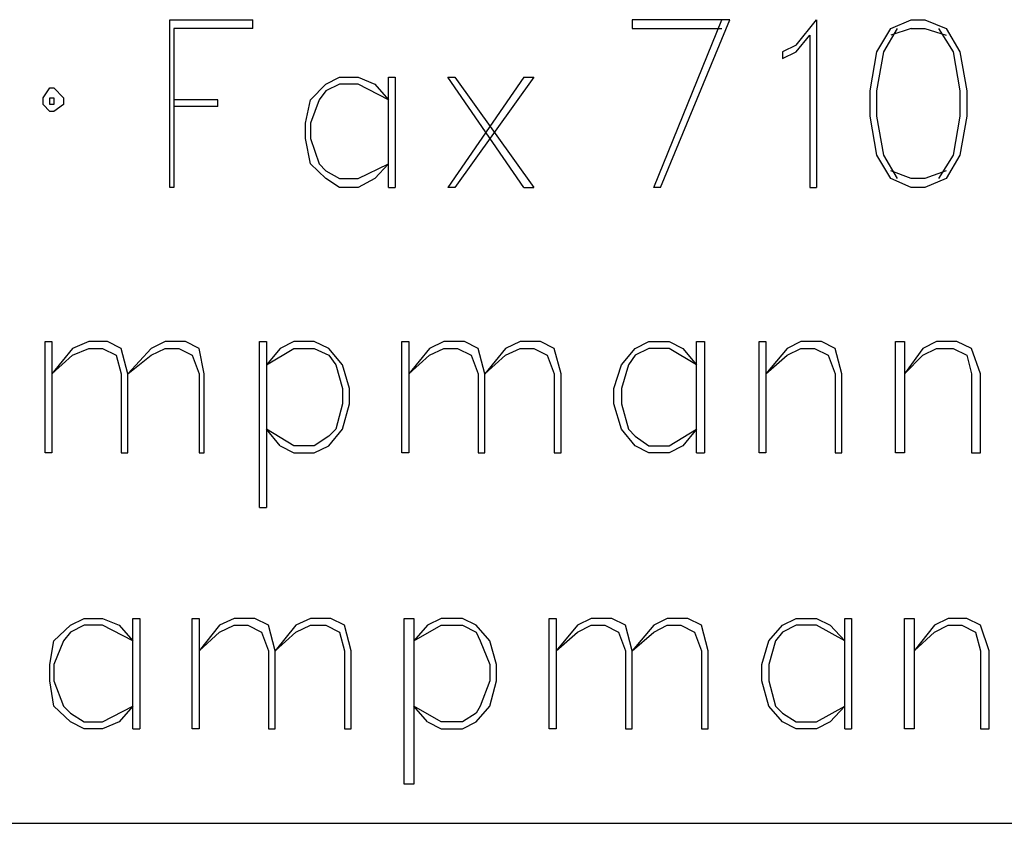
# Model space of a CAD drawing. Units: millimetres. Extents: x -352 to 837, y 20 to 861.
# Drawn here: x 726 to 737, y 42 to 51 of the extents above; entities that cross this region are included whole.
import ezdxf

# ---------------------------------------------------------------- set-up
doc = ezdxf.new("R2010")
doc.units = ezdxf.units.MM
doc.header["$MEASUREMENT"] = 0
doc.layers.add('KaCoolW BG 1 und 2', color=7, linetype='Continuous', lineweight=0)

# ---------------------------------------------------------------- blocks, each defined once
blk = doc.blocks.new('Block_42')
at = {"layer": 'KaCoolW BG 1 und 2', "color": 18, "lineweight": 25, "true_color": 0x000000}
for points in [[(727.578, 49.134), (727.578, 49.134), (727.578, 50.954), (727.578, 50.954)], [(727.578, 50.954), (727.578, 50.954), (728.477, 50.954), (728.477, 50.954)], [(728.477, 50.859), (728.477, 50.859), (727.62, 50.859), (727.62, 50.859)], [(727.62, 50.859), (727.62, 50.859), (727.62, 49.134), (727.62, 49.134)], [(728.477, 50.859), (728.477, 50.859), (728.477, 50.954), (728.477, 50.954)], [(733.652, 50.954), (733.652, 50.954), (732.594, 50.954), (732.594, 50.954)], [(732.594, 50.954), (732.594, 50.954), (732.594, 50.859), (732.594, 50.859)], [(732.594, 50.859), (732.594, 50.859), (733.568, 50.859), (733.568, 50.859)], [(732.827, 49.134), (732.827, 49.134), (733.568, 50.954), (733.568, 50.954)], [(732.901, 49.134), (732.901, 49.134), (733.652, 50.954), (733.652, 50.954)], [(734.372, 50.679), (734.372, 50.679), (734.594, 50.954), (734.594, 50.954)], [(734.594, 50.954), (734.594, 50.954), (734.594, 49.134), (734.594, 49.134)], [(735.25, 50.605), (735.25, 50.605), (735.399, 50.859), (735.399, 50.859)], [(735.325, 50.605), (735.325, 50.605), (735.473, 50.859), (735.473, 50.859)], [(735.399, 50.859), (735.399, 50.859), (735.621, 50.954), (735.621, 50.954)], [(735.621, 50.859), (735.621, 50.859), (735.399, 50.785), (735.399, 50.785)], [(735.621, 50.954), (735.621, 50.954), (735.769, 50.954), (735.769, 50.954)], [(735.621, 50.859), (735.621, 50.859), (735.769, 50.859), (735.769, 50.859)], [(735.769, 50.954), (735.769, 50.954), (736.002, 50.859), (736.002, 50.859)], [(735.769, 50.859), (735.769, 50.859), (736.002, 50.785), (736.002, 50.785)], [(735.917, 50.859), (735.917, 50.859), (736.076, 50.605), (736.076, 50.605)], [(736.002, 50.859), (736.002, 50.859), (736.15, 50.605), (736.15, 50.605)], [(734.372, 50.605), (734.372, 50.605), (734.52, 50.785), (734.52, 50.785)], [(734.52, 50.785), (734.52, 50.785), (734.52, 49.134), (734.52, 49.134)], [(734.372, 50.679), (734.372, 50.679), (734.224, 50.605), (734.224, 50.605)], [(734.224, 50.605), (734.224, 50.605), (734.224, 50.531), (734.224, 50.531)], [(734.224, 50.531), (734.224, 50.531), (734.372, 50.605), (734.372, 50.605)], [(735.176, 50.181), (735.176, 50.181), (735.25, 50.605), (735.25, 50.605)], [(735.25, 50.181), (735.25, 50.181), (735.325, 50.605), (735.325, 50.605)], [(736.076, 50.605), (736.076, 50.605), (736.15, 50.181), (736.15, 50.181)], [(736.15, 50.605), (736.15, 50.605), (736.224, 50.181), (736.224, 50.181)], [(729.271, 50.255), (729.271, 50.255), (729.419, 50.329), (729.419, 50.329)], [(729.419, 50.329), (729.419, 50.329), (729.62, 50.329), (729.62, 50.329)], [(729.62, 50.329), (729.62, 50.329), (729.8, 50.255), (729.8, 50.255)], [(729.948, 49.134), (729.948, 49.134), (729.948, 50.329), (729.948, 50.329)], [(729.948, 50.329), (729.948, 50.329), (730.022, 50.329), (730.022, 50.329)], [(730.022, 50.329), (730.022, 50.329), (730.022, 49.134), (730.022, 49.134)], [(731.419, 50.329), (731.419, 50.329), (730.594, 49.134), (730.594, 49.134)], [(731.419, 49.134), (731.419, 49.134), (730.594, 50.329), (730.594, 50.329)], [(730.594, 50.329), (730.594, 50.329), (730.668, 50.329), (730.668, 50.329)], [(731.525, 50.329), (731.525, 50.329), (730.668, 49.134), (730.668, 49.134)], [(730.668, 50.329), (730.668, 50.329), (731.525, 49.134), (731.525, 49.134)], [(731.419, 50.329), (731.419, 50.329), (731.525, 50.329), (731.525, 50.329)], [(729.102, 50.086), (729.102, 50.086), (729.271, 50.255), (729.271, 50.255)], [(729.419, 50.255), (729.419, 50.255), (729.271, 50.181), (729.271, 50.181)], [(729.62, 50.255), (729.62, 50.255), (729.419, 50.255), (729.419, 50.255)], [(729.948, 50.086), (729.948, 50.086), (729.62, 50.255), (729.62, 50.255)], [(729.8, 50.255), (729.8, 50.255), (729.948, 50.086), (729.948, 50.086)], [(726.202, 50.107), (726.202, 50.107), (726.276, 50.213), (726.276, 50.213)], [(726.276, 50.213), (726.276, 50.213), (726.318, 50.213), (726.318, 50.213)], [(726.318, 50.213), (726.318, 50.213), (726.424, 50.107), (726.424, 50.107)], [(729.271, 50.181), (729.271, 50.181), (729.197, 50.086), (729.197, 50.086)], [(735.176, 49.906), (735.176, 49.906), (735.176, 50.181), (735.176, 50.181)], [(735.25, 49.906), (735.25, 49.906), (735.25, 50.181), (735.25, 50.181)], [(736.15, 50.181), (736.15, 50.181), (736.15, 49.906), (736.15, 49.906)], [(736.224, 50.181), (736.224, 50.181), (736.224, 49.906), (736.224, 49.906)], [(726.202, 50.033), (726.202, 50.033), (726.202, 50.107), (726.202, 50.107)], [(726.276, 49.959), (726.276, 49.959), (726.202, 50.033), (726.202, 50.033)], [(726.276, 50.107), (726.276, 50.107), (726.318, 50.107), (726.318, 50.107)], [(726.276, 50.033), (726.276, 50.033), (726.276, 50.107), (726.276, 50.107)], [(726.318, 50.033), (726.318, 50.033), (726.276, 50.033), (726.276, 50.033)], [(726.318, 50.107), (726.318, 50.107), (726.318, 50.033), (726.318, 50.033)], [(726.424, 50.033), (726.424, 50.033), (726.318, 49.959), (726.318, 49.959)], [(726.424, 50.107), (726.424, 50.107), (726.424, 50.033), (726.424, 50.033)], [(728.096, 50.086), (728.096, 50.086), (727.62, 50.086), (727.62, 50.086)], [(728.096, 50.012), (728.096, 50.012), (727.62, 50.012), (727.62, 50.012)], [(728.096, 50.012), (728.096, 50.012), (728.096, 50.086), (728.096, 50.086)], [(729.049, 49.832), (729.049, 49.832), (729.102, 50.086), (729.102, 50.086)], [(729.197, 50.086), (729.197, 50.086), (729.102, 49.832), (729.102, 49.832)], [(726.318, 49.959), (726.318, 49.959), (726.276, 49.959), (726.276, 49.959)], [(735.25, 49.483), (735.25, 49.483), (735.176, 49.906), (735.176, 49.906)], [(735.325, 49.483), (735.325, 49.483), (735.25, 49.906), (735.25, 49.906)], [(736.15, 49.906), (736.15, 49.906), (736.076, 49.483), (736.076, 49.483)], [(736.224, 49.906), (736.224, 49.906), (736.15, 49.483), (736.15, 49.483)], [(729.049, 49.663), (729.049, 49.663), (729.049, 49.832), (729.049, 49.832)], [(729.102, 49.832), (729.102, 49.832), (729.102, 49.663), (729.102, 49.663)], [(729.102, 49.388), (729.102, 49.388), (729.049, 49.663), (729.049, 49.663)], [(729.102, 49.663), (729.102, 49.663), (729.197, 49.388), (729.197, 49.388)], [(735.399, 49.229), (735.399, 49.229), (735.25, 49.483), (735.25, 49.483)], [(735.473, 49.229), (735.473, 49.229), (735.325, 49.483), (735.325, 49.483)], [(736.076, 49.483), (736.076, 49.483), (735.917, 49.229), (735.917, 49.229)], [(736.15, 49.483), (736.15, 49.483), (736.002, 49.229), (736.002, 49.229)], [(729.271, 49.229), (729.271, 49.229), (729.102, 49.388), (729.102, 49.388)], [(729.197, 49.388), (729.197, 49.388), (729.271, 49.313), (729.271, 49.313)], [(729.62, 49.229), (729.62, 49.229), (729.948, 49.388), (729.948, 49.388)], [(729.948, 49.388), (729.948, 49.388), (729.8, 49.229), (729.8, 49.229)], [(729.271, 49.313), (729.271, 49.313), (729.419, 49.229), (729.419, 49.229)], [(735.621, 49.229), (735.621, 49.229), (735.399, 49.313), (735.399, 49.313)], [(736.002, 49.313), (736.002, 49.313), (735.769, 49.229), (735.769, 49.229)], [(729.419, 49.134), (729.419, 49.134), (729.271, 49.229), (729.271, 49.229)], [(729.419, 49.229), (729.419, 49.229), (729.62, 49.229), (729.62, 49.229)], [(729.8, 49.229), (729.8, 49.229), (729.62, 49.134), (729.62, 49.134)], [(735.621, 49.134), (735.621, 49.134), (735.399, 49.229), (735.399, 49.229)], [(735.769, 49.229), (735.769, 49.229), (735.621, 49.229), (735.621, 49.229)], [(736.002, 49.229), (736.002, 49.229), (735.769, 49.134), (735.769, 49.134)], [(727.62, 49.134), (727.62, 49.134), (727.578, 49.134), (727.578, 49.134)], [(729.62, 49.134), (729.62, 49.134), (729.419, 49.134), (729.419, 49.134)], [(729.948, 49.134), (729.948, 49.134), (730.022, 49.134), (730.022, 49.134)], [(730.668, 49.134), (730.668, 49.134), (730.594, 49.134), (730.594, 49.134)], [(731.419, 49.134), (731.419, 49.134), (731.525, 49.134), (731.525, 49.134)], [(732.901, 49.134), (732.901, 49.134), (732.827, 49.134), (732.827, 49.134)], [(734.52, 49.134), (734.52, 49.134), (734.594, 49.134), (734.594, 49.134)], [(735.769, 49.134), (735.769, 49.134), (735.621, 49.134), (735.621, 49.134)], [(726.223, 46.255), (726.223, 46.255), (726.223, 47.461), (726.223, 47.461)], [(726.223, 47.461), (726.223, 47.461), (726.297, 47.461), (726.297, 47.461)], [(726.297, 47.461), (726.297, 47.461), (726.297, 46.255), (726.297, 46.255)], [(726.699, 47.461), (726.699, 47.461), (726.519, 47.387), (726.519, 47.387)], [(726.9, 47.461), (726.9, 47.461), (726.699, 47.461), (726.699, 47.461)], [(727.048, 47.387), (727.048, 47.387), (726.9, 47.461), (726.9, 47.461)], [(727.525, 47.461), (727.525, 47.461), (727.376, 47.387), (727.376, 47.387)], [(727.747, 47.461), (727.747, 47.461), (727.525, 47.461), (727.525, 47.461)], [(727.895, 47.387), (727.895, 47.387), (727.747, 47.461), (727.747, 47.461)], [(728.551, 45.662), (728.551, 45.662), (728.551, 47.461), (728.551, 47.461)], [(728.551, 47.461), (728.551, 47.461), (728.625, 47.461), (728.625, 47.461)], [(728.625, 47.461), (728.625, 47.461), (728.625, 45.662), (728.625, 45.662)], [(728.922, 47.461), (728.922, 47.461), (728.773, 47.387), (728.773, 47.387)], [(729.144, 47.461), (729.144, 47.461), (728.922, 47.461), (728.922, 47.461)], [(729.303, 47.387), (729.303, 47.387), (729.144, 47.461), (729.144, 47.461)], [(730.096, 46.255), (730.096, 46.255), (730.096, 47.461), (730.096, 47.461)], [(730.096, 47.461), (730.096, 47.461), (730.171, 47.461), (730.171, 47.461)], [(730.171, 47.461), (730.171, 47.461), (730.171, 46.255), (730.171, 46.255)], [(730.551, 47.461), (730.551, 47.461), (730.393, 47.387), (730.393, 47.387)], [(730.774, 47.461), (730.774, 47.461), (730.551, 47.461), (730.551, 47.461)], [(730.922, 47.387), (730.922, 47.387), (730.774, 47.461), (730.774, 47.461)], [(731.377, 47.461), (731.377, 47.461), (731.218, 47.387), (731.218, 47.387)], [(731.599, 47.461), (731.599, 47.461), (731.377, 47.461), (731.377, 47.461)], [(731.747, 47.387), (731.747, 47.387), (731.599, 47.461), (731.599, 47.461)], [(732.626, 47.387), (732.626, 47.387), (732.774, 47.461), (732.774, 47.461)], [(732.774, 47.461), (732.774, 47.461), (732.996, 47.461), (732.996, 47.461)], [(732.996, 47.461), (732.996, 47.461), (733.144, 47.387), (733.144, 47.387)], [(733.293, 46.255), (733.293, 46.255), (733.293, 47.461), (733.293, 47.461)], [(733.293, 47.461), (733.293, 47.461), (733.377, 47.461), (733.377, 47.461)], [(733.377, 47.461), (733.377, 47.461), (733.377, 46.255), (733.377, 46.255)], [(733.97, 46.255), (733.97, 46.255), (733.97, 47.461), (733.97, 47.461)], [(733.97, 47.461), (733.97, 47.461), (734.044, 47.461), (734.044, 47.461)], [(734.044, 47.461), (734.044, 47.461), (734.044, 46.255), (734.044, 46.255)], [(734.425, 47.461), (734.425, 47.461), (734.277, 47.387), (734.277, 47.387)], [(734.647, 47.461), (734.647, 47.461), (734.425, 47.461), (734.425, 47.461)], [(734.795, 47.387), (734.795, 47.387), (734.647, 47.461), (734.647, 47.461)], [(735.452, 46.255), (735.452, 46.255), (735.452, 47.461), (735.452, 47.461)], [(735.452, 47.461), (735.452, 47.461), (735.547, 47.461), (735.547, 47.461)], [(735.547, 47.461), (735.547, 47.461), (735.547, 46.255), (735.547, 46.255)], [(735.896, 47.461), (735.896, 47.461), (735.748, 47.387), (735.748, 47.387)], [(736.118, 47.461), (736.118, 47.461), (735.896, 47.461), (735.896, 47.461)], [(736.277, 47.387), (736.277, 47.387), (736.118, 47.461), (736.118, 47.461)], [(726.519, 47.387), (726.519, 47.387), (726.297, 47.112), (726.297, 47.112)], [(726.519, 47.313), (726.519, 47.313), (726.699, 47.387), (726.699, 47.387)], [(726.699, 47.387), (726.699, 47.387), (726.847, 47.387), (726.847, 47.387)], [(726.847, 47.387), (726.847, 47.387), (726.996, 47.313), (726.996, 47.313)], [(727.122, 47.112), (727.122, 47.112), (727.048, 47.387), (727.048, 47.387)], [(727.376, 47.387), (727.376, 47.387), (727.122, 47.112), (727.122, 47.112)], [(727.376, 47.313), (727.376, 47.313), (727.525, 47.387), (727.525, 47.387)], [(727.525, 47.387), (727.525, 47.387), (727.673, 47.387), (727.673, 47.387)], [(727.673, 47.387), (727.673, 47.387), (727.821, 47.313), (727.821, 47.313)], [(727.948, 47.112), (727.948, 47.112), (727.895, 47.387), (727.895, 47.387)], [(728.773, 47.387), (728.773, 47.387), (728.625, 47.207), (728.625, 47.207)], [(728.625, 47.207), (728.625, 47.207), (728.922, 47.387), (728.922, 47.387)], [(728.922, 47.387), (728.922, 47.387), (729.144, 47.387), (729.144, 47.387)], [(729.144, 47.387), (729.144, 47.387), (729.303, 47.313), (729.303, 47.313)], [(729.451, 47.207), (729.451, 47.207), (729.303, 47.387), (729.303, 47.387)], [(730.393, 47.387), (730.393, 47.387), (730.171, 47.112), (730.171, 47.112)], [(730.393, 47.313), (730.393, 47.313), (730.551, 47.387), (730.551, 47.387)], [(730.551, 47.387), (730.551, 47.387), (730.7, 47.387), (730.7, 47.387)], [(730.7, 47.387), (730.7, 47.387), (730.848, 47.313), (730.848, 47.313)], [(730.996, 47.112), (730.996, 47.112), (730.922, 47.387), (730.922, 47.387)], [(731.218, 47.387), (731.218, 47.387), (730.996, 47.112), (730.996, 47.112)], [(731.218, 47.313), (731.218, 47.313), (731.377, 47.387), (731.377, 47.387)], [(731.377, 47.387), (731.377, 47.387), (731.525, 47.387), (731.525, 47.387)], [(731.525, 47.387), (731.525, 47.387), (731.673, 47.313), (731.673, 47.313)], [(731.822, 47.112), (731.822, 47.112), (731.747, 47.387), (731.747, 47.387)], [(732.478, 47.207), (732.478, 47.207), (732.626, 47.387), (732.626, 47.387)], [(732.774, 47.387), (732.774, 47.387), (732.626, 47.313), (732.626, 47.313)], [(732.996, 47.387), (732.996, 47.387), (732.774, 47.387), (732.774, 47.387)], [(733.293, 47.207), (733.293, 47.207), (732.996, 47.387), (732.996, 47.387)], [(733.144, 47.387), (733.144, 47.387), (733.293, 47.207), (733.293, 47.207)], [(734.277, 47.387), (734.277, 47.387), (734.044, 47.112), (734.044, 47.112)], [(734.277, 47.313), (734.277, 47.313), (734.425, 47.387), (734.425, 47.387)], [(734.425, 47.387), (734.425, 47.387), (734.573, 47.387), (734.573, 47.387)], [(734.573, 47.387), (734.573, 47.387), (734.721, 47.313), (734.721, 47.313)], [(734.869, 47.112), (734.869, 47.112), (734.795, 47.387), (734.795, 47.387)], [(735.748, 47.387), (735.748, 47.387), (735.547, 47.112), (735.547, 47.112)], [(735.748, 47.313), (735.748, 47.313), (735.896, 47.387), (735.896, 47.387)], [(735.896, 47.387), (735.896, 47.387), (736.076, 47.387), (736.076, 47.387)], [(736.076, 47.387), (736.076, 47.387), (736.224, 47.313), (736.224, 47.313)], [(736.372, 47.112), (736.372, 47.112), (736.277, 47.387), (736.277, 47.387)], [(726.297, 47.112), (726.297, 47.112), (726.519, 47.313), (726.519, 47.313)], [(726.996, 47.313), (726.996, 47.313), (727.048, 47.112), (727.048, 47.112)], [(727.122, 47.112), (727.122, 47.112), (727.376, 47.313), (727.376, 47.313)], [(727.821, 47.313), (727.821, 47.313), (727.895, 47.112), (727.895, 47.112)], [(729.303, 47.313), (729.303, 47.313), (729.377, 47.207), (729.377, 47.207)], [(730.171, 47.112), (730.171, 47.112), (730.393, 47.313), (730.393, 47.313)], [(730.848, 47.313), (730.848, 47.313), (730.922, 47.112), (730.922, 47.112)], [(730.996, 47.112), (730.996, 47.112), (731.218, 47.313), (731.218, 47.313)], [(731.673, 47.313), (731.673, 47.313), (731.747, 47.112), (731.747, 47.112)], [(732.626, 47.313), (732.626, 47.313), (732.552, 47.207), (732.552, 47.207)], [(734.044, 47.112), (734.044, 47.112), (734.277, 47.313), (734.277, 47.313)], [(734.721, 47.313), (734.721, 47.313), (734.795, 47.112), (734.795, 47.112)], [(735.547, 47.112), (735.547, 47.112), (735.748, 47.313), (735.748, 47.313)], [(736.224, 47.313), (736.224, 47.313), (736.277, 47.112), (736.277, 47.112)], [(729.377, 47.207), (729.377, 47.207), (729.451, 46.953), (729.451, 46.953)], [(729.525, 46.953), (729.525, 46.953), (729.451, 47.207), (729.451, 47.207)], [(732.393, 46.953), (732.393, 46.953), (732.478, 47.207), (732.478, 47.207)], [(732.552, 47.207), (732.552, 47.207), (732.478, 46.953), (732.478, 46.953)], [(727.048, 47.112), (727.048, 47.112), (727.048, 46.255), (727.048, 46.255)], [(727.122, 46.255), (727.122, 46.255), (727.122, 47.112), (727.122, 47.112)], [(727.895, 47.112), (727.895, 47.112), (727.895, 46.255), (727.895, 46.255)], [(727.948, 46.255), (727.948, 46.255), (727.948, 47.112), (727.948, 47.112)], [(730.922, 47.112), (730.922, 47.112), (730.922, 46.255), (730.922, 46.255)], [(730.996, 46.255), (730.996, 46.255), (730.996, 47.112), (730.996, 47.112)], [(731.747, 47.112), (731.747, 47.112), (731.747, 46.255), (731.747, 46.255)], [(731.822, 46.255), (731.822, 46.255), (731.822, 47.112), (731.822, 47.112)], [(734.795, 47.112), (734.795, 47.112), (734.795, 46.255), (734.795, 46.255)], [(734.869, 46.255), (734.869, 46.255), (734.869, 47.112), (734.869, 47.112)], [(736.277, 47.112), (736.277, 47.112), (736.277, 46.255), (736.277, 46.255)], [(736.372, 46.255), (736.372, 46.255), (736.372, 47.112), (736.372, 47.112)], [(729.451, 46.953), (729.451, 46.953), (729.451, 46.784), (729.451, 46.784)], [(729.525, 46.784), (729.525, 46.784), (729.525, 46.953), (729.525, 46.953)], [(732.393, 46.784), (732.393, 46.784), (732.393, 46.953), (732.393, 46.953)], [(732.478, 46.953), (732.478, 46.953), (732.478, 46.784), (732.478, 46.784)], [(729.451, 46.784), (729.451, 46.784), (729.377, 46.509), (729.377, 46.509)], [(729.451, 46.509), (729.451, 46.509), (729.525, 46.784), (729.525, 46.784)], [(732.478, 46.509), (732.478, 46.509), (732.393, 46.784), (732.393, 46.784)], [(732.478, 46.784), (732.478, 46.784), (732.552, 46.509), (732.552, 46.509)], [(728.773, 46.329), (728.773, 46.329), (728.625, 46.509), (728.625, 46.509)], [(728.922, 46.329), (728.922, 46.329), (728.625, 46.509), (728.625, 46.509)], [(729.303, 46.329), (729.303, 46.329), (729.451, 46.509), (729.451, 46.509)], [(729.377, 46.509), (729.377, 46.509), (729.303, 46.435), (729.303, 46.435)], [(732.626, 46.329), (732.626, 46.329), (732.478, 46.509), (732.478, 46.509)], [(732.552, 46.509), (732.552, 46.509), (732.626, 46.435), (732.626, 46.435)], [(732.996, 46.329), (732.996, 46.329), (733.293, 46.509), (733.293, 46.509)], [(733.293, 46.509), (733.293, 46.509), (733.144, 46.329), (733.144, 46.329)], [(729.303, 46.435), (729.303, 46.435), (729.144, 46.329), (729.144, 46.329)], [(732.626, 46.435), (732.626, 46.435), (732.774, 46.329), (732.774, 46.329)], [(728.773, 46.329), (728.773, 46.329), (728.922, 46.255), (728.922, 46.255)], [(729.144, 46.329), (729.144, 46.329), (728.922, 46.329), (728.922, 46.329)], [(729.144, 46.255), (729.144, 46.255), (729.303, 46.329), (729.303, 46.329)], [(732.774, 46.255), (732.774, 46.255), (732.626, 46.329), (732.626, 46.329)], [(732.774, 46.329), (732.774, 46.329), (732.996, 46.329), (732.996, 46.329)], [(733.144, 46.329), (733.144, 46.329), (732.996, 46.255), (732.996, 46.255)], [(726.297, 46.255), (726.297, 46.255), (726.223, 46.255), (726.223, 46.255)], [(727.048, 46.255), (727.048, 46.255), (727.122, 46.255), (727.122, 46.255)], [(727.895, 46.255), (727.895, 46.255), (727.948, 46.255), (727.948, 46.255)], [(728.922, 46.255), (728.922, 46.255), (729.144, 46.255), (729.144, 46.255)], [(730.171, 46.255), (730.171, 46.255), (730.096, 46.255), (730.096, 46.255)], [(730.922, 46.255), (730.922, 46.255), (730.996, 46.255), (730.996, 46.255)], [(731.747, 46.255), (731.747, 46.255), (731.822, 46.255), (731.822, 46.255)], [(732.996, 46.255), (732.996, 46.255), (732.774, 46.255), (732.774, 46.255)], [(733.293, 46.255), (733.293, 46.255), (733.377, 46.255), (733.377, 46.255)], [(734.044, 46.255), (734.044, 46.255), (733.97, 46.255), (733.97, 46.255)], [(734.795, 46.255), (734.795, 46.255), (734.869, 46.255), (734.869, 46.255)], [(735.547, 46.255), (735.547, 46.255), (735.452, 46.255), (735.452, 46.255)], [(736.277, 46.255), (736.277, 46.255), (736.372, 46.255), (736.372, 46.255)], [(728.551, 45.662), (728.551, 45.662), (728.625, 45.662), (728.625, 45.662)], [(726.498, 44.382), (726.498, 44.382), (726.646, 44.456), (726.646, 44.456)], [(726.646, 44.456), (726.646, 44.456), (726.847, 44.456), (726.847, 44.456)], [(726.847, 44.456), (726.847, 44.456), (727.027, 44.382), (727.027, 44.382)], [(727.175, 43.26), (727.175, 43.26), (727.175, 44.456), (727.175, 44.456)], [(727.175, 44.456), (727.175, 44.456), (727.25, 44.456), (727.25, 44.456)], [(727.25, 44.456), (727.25, 44.456), (727.25, 43.26), (727.25, 43.26)], [(727.821, 43.26), (727.821, 43.26), (727.821, 44.456), (727.821, 44.456)], [(727.821, 44.456), (727.821, 44.456), (727.895, 44.456), (727.895, 44.456)], [(727.895, 44.456), (727.895, 44.456), (727.895, 43.26), (727.895, 43.26)], [(728.276, 44.456), (728.276, 44.456), (728.117, 44.382), (728.117, 44.382)], [(728.498, 44.456), (728.498, 44.456), (728.276, 44.456), (728.276, 44.456)], [(728.647, 44.382), (728.647, 44.382), (728.498, 44.456), (728.498, 44.456)], [(729.102, 44.456), (729.102, 44.456), (728.943, 44.382), (728.943, 44.382)], [(729.324, 44.456), (729.324, 44.456), (729.102, 44.456), (729.102, 44.456)], [(729.472, 44.382), (729.472, 44.382), (729.324, 44.456), (729.324, 44.456)], [(730.118, 42.657), (730.118, 42.657), (730.118, 44.456), (730.118, 44.456)], [(730.118, 44.456), (730.118, 44.456), (730.223, 44.456), (730.223, 44.456)], [(730.223, 44.456), (730.223, 44.456), (730.223, 42.657), (730.223, 42.657)], [(730.52, 44.456), (730.52, 44.456), (730.372, 44.382), (730.372, 44.382)], [(730.753, 44.456), (730.753, 44.456), (730.52, 44.456), (730.52, 44.456)], [(730.901, 44.382), (730.901, 44.382), (730.753, 44.456), (730.753, 44.456)], [(731.694, 43.26), (731.694, 43.26), (731.694, 44.456), (731.694, 44.456)], [(731.694, 44.456), (731.694, 44.456), (731.769, 44.456), (731.769, 44.456)], [(731.769, 44.456), (731.769, 44.456), (731.769, 43.26), (731.769, 43.26)], [(732.15, 44.456), (732.15, 44.456), (732.001, 44.382), (732.001, 44.382)], [(732.372, 44.456), (732.372, 44.456), (732.15, 44.456), (732.15, 44.456)], [(732.52, 44.382), (732.52, 44.382), (732.372, 44.456), (732.372, 44.456)], [(732.975, 44.456), (732.975, 44.456), (732.827, 44.382), (732.827, 44.382)], [(733.197, 44.456), (733.197, 44.456), (732.975, 44.456), (732.975, 44.456)], [(733.346, 44.382), (733.346, 44.382), (733.197, 44.456), (733.197, 44.456)], [(734.224, 44.382), (734.224, 44.382), (734.372, 44.456), (734.372, 44.456)], [(734.372, 44.456), (734.372, 44.456), (734.594, 44.456), (734.594, 44.456)], [(734.594, 44.456), (734.594, 44.456), (734.743, 44.382), (734.743, 44.382)], [(734.901, 43.26), (734.901, 43.26), (734.901, 44.456), (734.901, 44.456)], [(734.901, 44.456), (734.901, 44.456), (734.975, 44.456), (734.975, 44.456)], [(734.975, 44.456), (734.975, 44.456), (734.975, 43.26), (734.975, 43.26)], [(735.547, 43.26), (735.547, 43.26), (735.547, 44.456), (735.547, 44.456)], [(735.547, 44.456), (735.547, 44.456), (735.653, 44.456), (735.653, 44.456)], [(735.653, 44.456), (735.653, 44.456), (735.653, 43.26), (735.653, 43.26)], [(736.023, 44.456), (736.023, 44.456), (735.875, 44.382), (735.875, 44.382)], [(736.224, 44.456), (736.224, 44.456), (736.023, 44.456), (736.023, 44.456)], [(736.372, 44.382), (736.372, 44.382), (736.224, 44.456), (736.224, 44.456)], [(726.318, 44.212), (726.318, 44.212), (726.498, 44.382), (726.498, 44.382)], [(726.646, 44.382), (726.646, 44.382), (726.498, 44.308), (726.498, 44.308)], [(726.847, 44.382), (726.847, 44.382), (726.646, 44.382), (726.646, 44.382)], [(727.175, 44.212), (727.175, 44.212), (726.847, 44.382), (726.847, 44.382)], [(727.027, 44.382), (727.027, 44.382), (727.175, 44.212), (727.175, 44.212)], [(728.117, 44.382), (728.117, 44.382), (727.895, 44.106), (727.895, 44.106)], [(728.117, 44.308), (728.117, 44.308), (728.276, 44.382), (728.276, 44.382)], [(728.276, 44.382), (728.276, 44.382), (728.424, 44.382), (728.424, 44.382)], [(728.424, 44.382), (728.424, 44.382), (728.572, 44.308), (728.572, 44.308)], [(728.721, 44.106), (728.721, 44.106), (728.647, 44.382), (728.647, 44.382)], [(728.943, 44.382), (728.943, 44.382), (728.721, 44.106), (728.721, 44.106)], [(728.943, 44.308), (728.943, 44.308), (729.102, 44.382), (729.102, 44.382)], [(729.102, 44.382), (729.102, 44.382), (729.271, 44.382), (729.271, 44.382)], [(729.271, 44.382), (729.271, 44.382), (729.419, 44.308), (729.419, 44.308)], [(729.546, 44.106), (729.546, 44.106), (729.472, 44.382), (729.472, 44.382)], [(730.372, 44.382), (730.372, 44.382), (730.223, 44.212), (730.223, 44.212)], [(730.223, 44.212), (730.223, 44.212), (730.52, 44.382), (730.52, 44.382)], [(730.52, 44.382), (730.52, 44.382), (730.753, 44.382), (730.753, 44.382)], [(730.753, 44.382), (730.753, 44.382), (730.901, 44.308), (730.901, 44.308)], [(731.049, 44.212), (731.049, 44.212), (730.901, 44.382), (730.901, 44.382)], [(732.001, 44.382), (732.001, 44.382), (731.769, 44.106), (731.769, 44.106)], [(732.001, 44.308), (732.001, 44.308), (732.15, 44.382), (732.15, 44.382)], [(732.15, 44.382), (732.15, 44.382), (732.298, 44.382), (732.298, 44.382)], [(732.298, 44.382), (732.298, 44.382), (732.446, 44.308), (732.446, 44.308)], [(732.594, 44.106), (732.594, 44.106), (732.52, 44.382), (732.52, 44.382)], [(732.827, 44.382), (732.827, 44.382), (732.594, 44.106), (732.594, 44.106)], [(732.827, 44.308), (732.827, 44.308), (732.975, 44.382), (732.975, 44.382)], [(732.975, 44.382), (732.975, 44.382), (733.123, 44.382), (733.123, 44.382)], [(733.123, 44.382), (733.123, 44.382), (733.271, 44.308), (733.271, 44.308)], [(733.42, 44.106), (733.42, 44.106), (733.346, 44.382), (733.346, 44.382)], [(734.076, 44.212), (734.076, 44.212), (734.224, 44.382), (734.224, 44.382)], [(734.372, 44.382), (734.372, 44.382), (734.224, 44.308), (734.224, 44.308)], [(734.594, 44.382), (734.594, 44.382), (734.372, 44.382), (734.372, 44.382)], [(734.901, 44.212), (734.901, 44.212), (734.594, 44.382), (734.594, 44.382)], [(734.743, 44.382), (734.743, 44.382), (734.901, 44.212), (734.901, 44.212)], [(735.875, 44.382), (735.875, 44.382), (735.653, 44.106), (735.653, 44.106)], [(735.875, 44.308), (735.875, 44.308), (736.023, 44.382), (736.023, 44.382)], [(736.023, 44.382), (736.023, 44.382), (736.171, 44.382), (736.171, 44.382)], [(736.171, 44.382), (736.171, 44.382), (736.319, 44.308), (736.319, 44.308)], [(736.468, 44.106), (736.468, 44.106), (736.372, 44.382), (736.372, 44.382)], [(726.498, 44.308), (726.498, 44.308), (726.424, 44.212), (726.424, 44.212)], [(727.895, 44.106), (727.895, 44.106), (728.117, 44.308), (728.117, 44.308)], [(728.572, 44.308), (728.572, 44.308), (728.647, 44.106), (728.647, 44.106)], [(728.721, 44.106), (728.721, 44.106), (728.943, 44.308), (728.943, 44.308)], [(729.419, 44.308), (729.419, 44.308), (729.472, 44.106), (729.472, 44.106)], [(730.901, 44.308), (730.901, 44.308), (730.943, 44.212), (730.943, 44.212)], [(731.769, 44.106), (731.769, 44.106), (732.001, 44.308), (732.001, 44.308)], [(732.446, 44.308), (732.446, 44.308), (732.52, 44.106), (732.52, 44.106)], [(732.594, 44.106), (732.594, 44.106), (732.827, 44.308), (732.827, 44.308)], [(733.271, 44.308), (733.271, 44.308), (733.346, 44.106), (733.346, 44.106)], [(734.224, 44.308), (734.224, 44.308), (734.15, 44.212), (734.15, 44.212)], [(735.653, 44.106), (735.653, 44.106), (735.875, 44.308), (735.875, 44.308)], [(736.319, 44.308), (736.319, 44.308), (736.372, 44.106), (736.372, 44.106)], [(726.276, 43.958), (726.276, 43.958), (726.318, 44.212), (726.318, 44.212)], [(726.424, 44.212), (726.424, 44.212), (726.318, 43.958), (726.318, 43.958)], [(730.943, 44.212), (730.943, 44.212), (731.049, 43.958), (731.049, 43.958)], [(731.123, 43.958), (731.123, 43.958), (731.049, 44.212), (731.049, 44.212)], [(734.002, 43.958), (734.002, 43.958), (734.076, 44.212), (734.076, 44.212)], [(734.15, 44.212), (734.15, 44.212), (734.076, 43.958), (734.076, 43.958)], [(728.647, 44.106), (728.647, 44.106), (728.647, 43.26), (728.647, 43.26)], [(728.721, 43.26), (728.721, 43.26), (728.721, 44.106), (728.721, 44.106)], [(729.472, 44.106), (729.472, 44.106), (729.472, 43.26), (729.472, 43.26)], [(729.546, 43.26), (729.546, 43.26), (729.546, 44.106), (729.546, 44.106)], [(732.52, 44.106), (732.52, 44.106), (732.52, 43.26), (732.52, 43.26)], [(732.594, 43.26), (732.594, 43.26), (732.594, 44.106), (732.594, 44.106)], [(733.346, 44.106), (733.346, 44.106), (733.346, 43.26), (733.346, 43.26)], [(733.42, 43.26), (733.42, 43.26), (733.42, 44.106), (733.42, 44.106)], [(736.372, 44.106), (736.372, 44.106), (736.372, 43.26), (736.372, 43.26)], [(736.468, 43.26), (736.468, 43.26), (736.468, 44.106), (736.468, 44.106)], [(726.276, 43.778), (726.276, 43.778), (726.276, 43.958), (726.276, 43.958)], [(726.318, 43.958), (726.318, 43.958), (726.318, 43.778), (726.318, 43.778)], [(731.049, 43.958), (731.049, 43.958), (731.049, 43.778), (731.049, 43.778)], [(731.123, 43.778), (731.123, 43.778), (731.123, 43.958), (731.123, 43.958)], [(734.002, 43.778), (734.002, 43.778), (734.002, 43.958), (734.002, 43.958)], [(734.076, 43.958), (734.076, 43.958), (734.076, 43.778), (734.076, 43.778)], [(726.318, 43.503), (726.318, 43.503), (726.276, 43.778), (726.276, 43.778)], [(726.318, 43.778), (726.318, 43.778), (726.424, 43.503), (726.424, 43.503)], [(731.049, 43.778), (731.049, 43.778), (730.943, 43.503), (730.943, 43.503)], [(731.049, 43.503), (731.049, 43.503), (731.123, 43.778), (731.123, 43.778)], [(734.076, 43.503), (734.076, 43.503), (734.002, 43.778), (734.002, 43.778)], [(734.076, 43.778), (734.076, 43.778), (734.15, 43.503), (734.15, 43.503)], [(726.498, 43.334), (726.498, 43.334), (726.318, 43.503), (726.318, 43.503)], [(726.424, 43.503), (726.424, 43.503), (726.498, 43.429), (726.498, 43.429)], [(726.847, 43.334), (726.847, 43.334), (727.175, 43.503), (727.175, 43.503)], [(727.175, 43.503), (727.175, 43.503), (727.027, 43.334), (727.027, 43.334)], [(730.372, 43.334), (730.372, 43.334), (730.223, 43.503), (730.223, 43.503)], [(730.52, 43.334), (730.52, 43.334), (730.223, 43.503), (730.223, 43.503)], [(730.901, 43.334), (730.901, 43.334), (731.049, 43.503), (731.049, 43.503)], [(730.943, 43.503), (730.943, 43.503), (730.901, 43.429), (730.901, 43.429)], [(734.224, 43.334), (734.224, 43.334), (734.076, 43.503), (734.076, 43.503)], [(734.15, 43.503), (734.15, 43.503), (734.224, 43.429), (734.224, 43.429)], [(734.594, 43.334), (734.594, 43.334), (734.901, 43.503), (734.901, 43.503)], [(734.901, 43.503), (734.901, 43.503), (734.743, 43.334), (734.743, 43.334)], [(726.498, 43.429), (726.498, 43.429), (726.646, 43.334), (726.646, 43.334)], [(730.901, 43.429), (730.901, 43.429), (730.753, 43.334), (730.753, 43.334)], [(734.224, 43.429), (734.224, 43.429), (734.372, 43.334), (734.372, 43.334)], [(726.646, 43.26), (726.646, 43.26), (726.498, 43.334), (726.498, 43.334)], [(726.646, 43.334), (726.646, 43.334), (726.847, 43.334), (726.847, 43.334)], [(727.027, 43.334), (727.027, 43.334), (726.847, 43.26), (726.847, 43.26)], [(730.372, 43.334), (730.372, 43.334), (730.52, 43.26), (730.52, 43.26)], [(730.753, 43.334), (730.753, 43.334), (730.52, 43.334), (730.52, 43.334)], [(730.753, 43.26), (730.753, 43.26), (730.901, 43.334), (730.901, 43.334)], [(734.372, 43.26), (734.372, 43.26), (734.224, 43.334), (734.224, 43.334)], [(734.372, 43.334), (734.372, 43.334), (734.594, 43.334), (734.594, 43.334)], [(734.743, 43.334), (734.743, 43.334), (734.594, 43.26), (734.594, 43.26)], [(726.847, 43.26), (726.847, 43.26), (726.646, 43.26), (726.646, 43.26)], [(727.175, 43.26), (727.175, 43.26), (727.25, 43.26), (727.25, 43.26)], [(727.895, 43.26), (727.895, 43.26), (727.821, 43.26), (727.821, 43.26)], [(728.647, 43.26), (728.647, 43.26), (728.721, 43.26), (728.721, 43.26)], [(729.472, 43.26), (729.472, 43.26), (729.546, 43.26), (729.546, 43.26)], [(730.52, 43.26), (730.52, 43.26), (730.753, 43.26), (730.753, 43.26)], [(731.769, 43.26), (731.769, 43.26), (731.694, 43.26), (731.694, 43.26)], [(732.52, 43.26), (732.52, 43.26), (732.594, 43.26), (732.594, 43.26)], [(733.346, 43.26), (733.346, 43.26), (733.42, 43.26), (733.42, 43.26)], [(734.594, 43.26), (734.594, 43.26), (734.372, 43.26), (734.372, 43.26)], [(734.901, 43.26), (734.901, 43.26), (734.975, 43.26), (734.975, 43.26)], [(735.653, 43.26), (735.653, 43.26), (735.547, 43.26), (735.547, 43.26)], [(736.372, 43.26), (736.372, 43.26), (736.468, 43.26), (736.468, 43.26)], [(730.223, 42.657), (730.223, 42.657), (730.118, 42.657), (730.118, 42.657)], [(702.051, 42.233), (702.051, 42.233), (745.421, 42.233), (745.421, 42.233)]]:
    blk.add_open_spline(points, degree=3, dxfattribs=at)

msp = doc.modelspace()

# ---------------------------------------------------------------- block references
at = {"layer": 'KaCoolW BG 1 und 2'}
msp.add_blockref('Block_42', (0, 0), dxfattribs=at)

doc.saveas('drawing.dxf')
